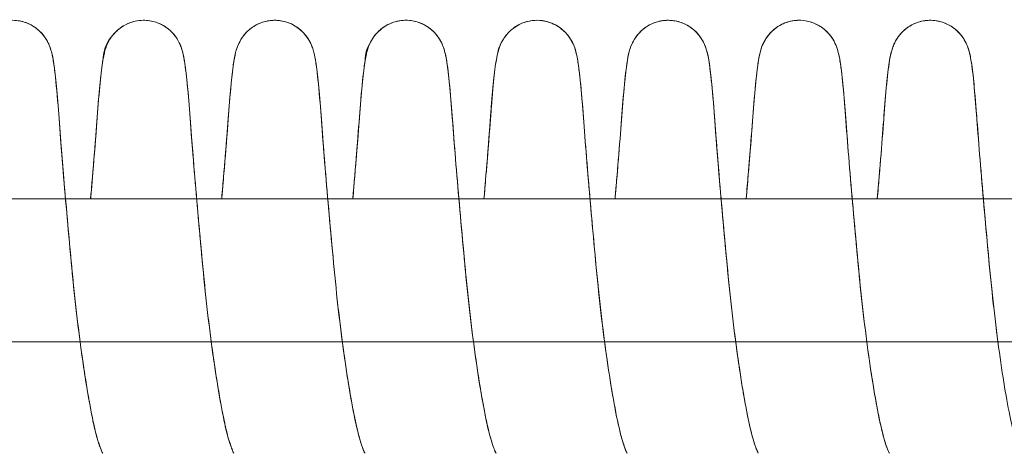
# Model space of a CAD drawing. Units: millimetres. Extents: x -3369 to 26351, y -8346 to 1995.
# Drawn here: x 20192 to 20261, y -2118 to -2087 of the extents above; entities that cross this region are included whole.
import ezdxf

# ---------------------------------------------------------------- set-up
doc = ezdxf.new("R2010")
doc.units = ezdxf.units.MM
doc.header["$MEASUREMENT"] = 0
doc.layers.add('PRO_Equipment', color=7, linetype='Continuous', lineweight=20)

msp = doc.modelspace()

# ---------------------------------------------------------------- linework, layer by layer
at = {"layer": 'PRO_Equipment'}
for points, knots in [([(20188.096, -2100), (20188.189, -2098.939), (20188.275, -2097.913), (20188.43, -2095.99), (20188.498, -2095.091), (20188.622, -2093.436), (20188.685, -2092.691), (20188.807, -2091.433), (20188.866, -2090.919), (20188.964, -2090.264), (20188.998, -2090.062), (20189.079, -2089.717), (20189.112, -2089.589), (20189.197, -2089.347), (20189.23, -2089.261), (20189.35, -2088.994), (20189.465, -2088.785), (20189.742, -2088.425), (20189.89, -2088.269), (20190.253, -2087.97), (20190.479, -2087.83), (20190.988, -2087.61), (20191.282, -2087.535), (20191.878, -2087.484), (20192.187, -2087.509), (20192.772, -2087.656), (20193.054, -2087.779), (20193.551, -2088.1), (20193.772, -2088.302), (20194.025, -2088.609), (20194.095, -2088.707), (20194.259, -2088.968), (20194.335, -2089.127), (20194.441, -2089.384), (20194.476, -2089.489), (20194.548, -2089.731), (20194.576, -2089.853), (20194.668, -2090.291), (20194.712, -2090.605), (20194.839, -2091.633), (20194.919, -2092.46), (20195.064, -2094.254), (20195.127, -2095.154), (20195.281, -2097.106), (20195.368, -2098.168), (20195.555, -2100.344), (20195.654, -2101.468), (20195.863, -2103.745), (20195.969, -2104.914), (20196.203, -2107.204), (20196.333, -2108.341), (20196.608, -2110.494), (20196.754, -2111.527), (20197.05, -2113.421), (20197.203, -2114.298), (20197.502, -2115.818), (20197.655, -2116.446), (20197.931, -2117.371), (20198.066, -2117.691), (20198.123, -2117.799), (20198.128, -2117.808), (20198.128, -2117.808)], [9859.756822, 9859.756822, 9859.756822, 9859.756822, 9863.138429, 9863.138429, 9866.607556, 9866.607556, 9870.184908, 9870.184908, 9873.770397, 9873.770397, 9875.714687, 9875.714687, 9876.739972, 9876.739972, 9877.221665, 9877.221665, 9878.081617, 9878.081617, 9878.761459, 9878.761459, 9879.564703, 9879.564703, 9880.468679, 9880.468679, 9881.390231, 9881.390231, 9882.311478, 9882.311478, 9883.227486, 9883.227486, 9883.638976, 9883.638976, 9884.354482, 9884.354482, 9885.023947, 9885.023947, 9886.098139, 9886.098139, 9888.957858, 9888.957858, 9893.595794, 9893.595794, 9897.268511, 9897.268511, 9900.875862, 9900.875862, 9904.341589, 9904.341589, 9907.81473, 9907.81473, 9911.272087, 9911.272087, 9914.69181, 9914.69181, 9918.095742, 9918.095742, 9921.45776, 9921.45776, 9924.584288, 9924.584288, 9925.170324, 9925.170324, 9925.170324, 9925.170324]), ([(20188.096, -2100), (20188.164, -2099.22), (20188.229, -2098.461), (20188.377, -2096.668), (20188.456, -2095.662), (20188.592, -2093.828), (20188.66, -2092.973), (20188.795, -2091.541), (20188.86, -2090.96), (20188.966, -2090.253), (20189.001, -2090.048), (20189.081, -2089.712), (20189.109, -2089.604), (20189.187, -2089.373), (20189.23, -2089.256), (20189.372, -2088.953), (20189.487, -2088.753), (20189.805, -2088.348), (20190.02, -2088.142), (20190.508, -2087.811), (20190.787, -2087.68), (20191.367, -2087.519), (20191.676, -2087.487), (20192.274, -2087.523), (20192.571, -2087.591), (20193.09, -2087.801), (20193.321, -2087.937), (20193.698, -2088.237), (20193.855, -2088.397), (20194.148, -2088.769), (20194.269, -2088.987), (20194.4, -2089.277), (20194.437, -2089.377), (20194.523, -2089.634), (20194.555, -2089.766), (20194.633, -2090.111), (20194.666, -2090.314), (20194.763, -2090.976), (20194.822, -2091.499), (20194.945, -2092.774), (20195.008, -2093.527), (20195.132, -2095.196), (20195.2, -2096.1), (20195.359, -2098.061), (20195.449, -2099.122), (20195.64, -2101.302), (20195.742, -2102.437), (20195.953, -2104.705), (20196.061, -2105.854), (20196.304, -2108.086), (20196.437, -2109.186), (20196.708, -2111.211), (20196.848, -2112.155), (20197.126, -2113.858), (20197.266, -2114.64), (20197.524, -2115.902), (20197.652, -2116.424), (20197.868, -2117.168), (20197.962, -2117.433), (20198.082, -2117.722), (20198.121, -2117.795), (20198.128, -2117.808), (20198.128, -2117.808), (20198.128, -2117.808)], [6414.114764, 6414.114764, 6414.114764, 6414.114764, 6416.59416, 6416.59416, 6420.275042, 6420.275042, 6424.164108, 6424.164108, 6428.134631, 6428.134631, 6430.13617, 6430.13617, 6430.989063, 6430.989063, 6431.646576, 6431.646576, 6432.467867, 6432.467867, 6433.382198, 6433.382198, 6434.303523, 6434.303523, 6435.22521, 6435.22521, 6436.132598, 6436.132598, 6436.943961, 6436.943961, 6437.648089, 6437.648089, 6438.539766, 6438.539766, 6439.105321, 6439.105321, 6440.207527, 6440.207527, 6442.135937, 6442.135937, 6445.717739, 6445.717739, 6449.29134, 6449.29134, 6452.760992, 6452.760992, 6456.234656, 6456.234656, 6459.675381, 6459.675381, 6463.092419, 6463.092419, 6466.489562, 6466.489562, 6469.712911, 6469.712911, 6472.82496, 6472.82496, 6475.618788, 6475.618788, 6477.849649, 6477.849649, 6479.402606, 6479.402606, 6479.542661, 6479.542661, 6479.542661, 6479.542661]), ([(20197.28, -2100), (20197.352, -2099.171), (20197.421, -2098.365), (20197.571, -2096.534), (20197.65, -2095.534), (20197.784, -2093.709), (20197.853, -2092.855), (20197.988, -2091.457), (20198.051, -2090.898), (20198.156, -2090.219), (20198.189, -2090.023), (20198.269, -2089.698), (20198.297, -2089.591), (20198.375, -2089.36), (20198.42, -2089.24), (20198.567, -2088.933), (20198.686, -2088.729), (20199.012, -2088.324), (20199.231, -2088.12), (20199.723, -2087.794), (20200.004, -2087.667), (20200.586, -2087.514), (20200.895, -2087.485), (20201.492, -2087.529), (20201.788, -2087.6), (20202.302, -2087.816), (20202.53, -2087.954), (20202.9, -2088.254), (20203.052, -2088.412), (20203.337, -2088.778), (20203.455, -2088.992), (20203.58, -2089.27), (20203.615, -2089.362), (20203.701, -2089.612), (20203.733, -2089.742), (20203.812, -2090.087), (20203.846, -2090.289), (20203.944, -2090.947), (20204.003, -2091.466), (20204.125, -2092.732), (20204.188, -2093.481), (20204.312, -2095.143), (20204.38, -2096.045), (20204.538, -2098), (20204.627, -2099.058), (20204.817, -2101.235), (20204.92, -2102.369), (20205.13, -2104.637), (20205.238, -2105.786), (20205.48, -2108.021), (20205.612, -2109.121), (20205.884, -2111.152), (20206.023, -2112.1), (20206.301, -2113.81), (20206.442, -2114.597), (20206.701, -2115.869), (20206.828, -2116.396), (20207.046, -2117.15), (20207.141, -2117.421), (20207.263, -2117.717), (20207.303, -2117.793), (20207.312, -2117.807), (20207.312, -2117.808), (20207.312, -2117.808)], [6511.918637, 6511.918637, 6511.918637, 6511.918637, 6514.55537, 6514.55537, 6518.24463, 6518.24463, 6522.171844, 6522.171844, 6526.073421, 6526.073421, 6527.984152, 6527.984152, 6528.818543, 6528.818543, 6529.478094, 6529.478094, 6530.306488, 6530.306488, 6531.221738, 6531.221738, 6532.14302, 6532.14302, 6533.064643, 6533.064643, 6533.970329, 6533.970329, 6534.777337, 6534.777337, 6535.469681, 6535.469681, 6536.345934, 6536.345934, 6536.867488, 6536.867488, 6537.931384, 6537.931384, 6539.867518, 6539.867518, 6543.451143, 6543.451143, 6547.026628, 6547.026628, 6550.49602, 6550.49602, 6553.969668, 6553.969668, 6557.411417, 6557.411417, 6560.828658, 6560.828658, 6564.22645, 6564.22645, 6567.452983, 6567.452983, 6570.569653, 6570.569653, 6573.371171, 6573.371171, 6575.61797, 6575.61797, 6577.181272, 6577.181272, 6577.346822, 6577.346822, 6577.346822, 6577.346822]), ([(20197.28, -2100), (20197.29, -2099.888), (20197.3, -2099.777), (20197.403, -2098.586), (20197.489, -2097.546), (20197.642, -2095.636), (20197.705, -2094.758), (20197.829, -2093.149), (20197.892, -2092.429), (20198.014, -2091.223), (20198.072, -2090.74), (20198.217, -2089.856), (20198.172, -2089.091), (20199.491, -2087.903), (20199.943, -2087.665), (20200.592, -2087.523), (20200.779, -2087.502), (20201.272, -2087.497), (20201.582, -2087.546), (20202.155, -2087.739), (20202.426, -2087.884), (20202.891, -2088.237), (20203.093, -2088.451), (20203.377, -2088.849), (20203.476, -2089.035), (20203.6, -2089.318), (20203.639, -2089.428), (20203.713, -2089.661), (20203.741, -2089.774), (20203.829, -2090.164), (20203.868, -2090.423), (20203.985, -2091.282), (20204.056, -2091.977), (20204.196, -2093.577), (20204.259, -2094.45), (20204.403, -2096.336), (20204.486, -2097.37), (20204.665, -2099.497), (20204.761, -2100.6), (20204.964, -2102.851), (20205.07, -2104.014), (20205.292, -2106.318), (20205.417, -2107.473), (20205.683, -2109.675), (20205.825, -2110.737), (20206.117, -2112.708), (20206.27, -2113.631), (20206.571, -2115.261), (20206.721, -2115.97), (20207.007, -2117.043), (20207.146, -2117.444), (20207.28, -2117.751), (20207.312, -2117.808), (20207.312, -2117.808)], [9957.613857, 9957.613857, 9957.613857, 9957.613857, 9957.969498, 9957.969498, 9961.442958, 9961.442958, 9964.910233, 9964.910233, 9968.499877, 9968.499877, 9972.09888, 9972.09888, 9976.278683, 9976.278683, 9977.741966, 9977.741966, 9978.310629, 9978.310629, 9979.244071, 9979.244071, 9980.165105, 9980.165105, 9981.074333, 9981.074333, 9981.863531, 9981.863531, 9982.518932, 9982.518932, 9983.461401, 9983.461401, 9985.93347, 9985.93347, 9990.218957, 9990.218957, 9993.973578, 9993.973578, 9997.614932, 9997.614932, 10001.077243, 10001.077243, 10004.549527, 10004.549527, 10008.022045, 10008.022045, 10011.442945, 10011.442945, 10014.853035, 10014.853035, 10018.234557, 10018.234557, 10021.347296, 10021.347296, 10022.790182, 10022.790182, 10022.790182, 10022.790182]), ([(20206.464, -2100), (20206.517, -2099.39), (20206.568, -2098.794), (20206.702, -2097.189), (20206.78, -2096.213), (20206.914, -2094.455), (20206.972, -2093.65), (20207.096, -2092.212), (20207.158, -2091.585), (20207.282, -2090.559), (20207.326, -2090.2), (20207.467, -2089.642), (20207.501, -2089.52), (20207.662, -2089.087), (20207.896, -2088.628), (20208.552, -2087.998), (20208.92, -2087.771), (20209.621, -2087.538), (20209.956, -2087.489), (20210.584, -2087.513), (20210.886, -2087.576), (20211.446, -2087.791), (20211.71, -2087.947), (20212.156, -2088.316), (20212.345, -2088.534), (20212.603, -2088.923), (20212.689, -2089.096), (20212.801, -2089.365), (20212.837, -2089.471), (20212.91, -2089.709), (20212.938, -2089.828), (20213.028, -2090.25), (20213.071, -2090.545), (20213.195, -2091.519), (20213.272, -2092.309), (20213.416, -2094.049), (20213.479, -2094.941), (20213.629, -2096.873), (20213.716, -2097.927), (20213.9, -2100.089), (20213.999, -2101.208), (20214.205, -2103.478), (20214.311, -2104.645), (20214.542, -2106.94), (20214.671, -2108.083), (20214.942, -2110.252), (20215.087, -2111.294), (20215.383, -2113.212), (20215.536, -2114.103), (20215.836, -2115.658), (20215.988, -2116.312), (20216.265, -2117.273), (20216.399, -2117.614), (20216.483, -2117.787), (20216.496, -2117.808), (20216.496, -2117.808)], [10055.20236, 10055.20236, 10055.20236, 10055.20236, 10057.13897, 10057.13897, 10060.611062, 10060.611062, 10064.069768, 10064.069768, 10067.717279, 10067.717279, 10071.395721, 10071.395721, 10072.305097, 10072.305097, 10073.953513, 10073.953513, 10075.217354, 10075.217354, 10076.217925, 10076.217925, 10077.135854, 10077.135854, 10078.057383, 10078.057383, 10078.960583, 10078.960583, 10079.722455, 10079.722455, 10080.384308, 10080.384308, 10081.415241, 10081.415241, 10084.146347, 10084.146347, 10088.702177, 10088.702177, 10092.396518, 10092.396518, 10096.012889, 10096.012889, 10099.477694, 10099.477694, 10102.950604, 10102.950604, 10106.4126, 10106.4126, 10109.832776, 10109.832776, 10113.238721, 10113.238721, 10116.612088, 10116.612088, 10119.675183, 10119.675183, 10120.576583, 10120.576583, 10120.576583, 10120.576583]), ([(20206.464, -2100), (20206.495, -2099.647), (20206.525, -2099.298), (20206.648, -2097.854), (20206.734, -2096.803), (20206.883, -2094.876), (20206.946, -2093.987), (20207.089, -2092.264), (20207.166, -2091.487), (20207.289, -2090.528), (20207.331, -2090.238), (20207.421, -2089.821), (20207.449, -2089.703), (20207.522, -2089.465), (20207.558, -2089.359), (20207.672, -2089.089), (20207.759, -2088.913), (20208.021, -2088.523), (20208.212, -2088.305), (20208.66, -2087.939), (20208.925, -2087.784), (20209.486, -2087.572), (20209.789, -2087.511), (20210.415, -2087.491), (20210.748, -2087.54), (20211.445, -2087.775), (20211.81, -2088.001), (20212.461, -2088.629), (20212.694, -2089.084), (20212.855, -2089.518), (20212.89, -2089.641), (20212.979, -2089.992), (20213.013, -2090.192), (20213.114, -2090.838), (20213.172, -2091.338), (20213.295, -2092.573), (20213.358, -2093.307), (20213.482, -2094.942), (20213.547, -2095.831), (20213.702, -2097.763), (20213.79, -2098.812), (20213.978, -2100.977), (20214.08, -2102.108), (20214.289, -2104.373), (20214.395, -2105.523), (20214.634, -2107.765), (20214.765, -2108.872), (20215.035, -2110.922), (20215.174, -2111.883), (20215.453, -2113.622), (20215.596, -2114.428), (20215.855, -2115.737), (20215.983, -2116.284), (20216.207, -2117.079), (20216.306, -2117.37), (20216.436, -2117.695), (20216.48, -2117.781), (20216.495, -2117.806), (20216.496, -2117.808), (20216.496, -2117.808)], [6609.775126, 6609.775126, 6609.775126, 6609.775126, 6610.89788, 6610.89788, 6614.517198, 6614.517198, 6618.2185, 6618.2185, 6622.743326, 6622.743326, 6625.438677, 6625.438677, 6626.457257, 6626.457257, 6627.117842, 6627.117842, 6627.883252, 6627.883252, 6628.78734, 6628.78734, 6629.708893, 6629.708893, 6630.627068, 6630.627068, 6631.62249, 6631.62249, 6632.879715, 6632.879715, 6634.518972, 6634.518972, 6635.432875, 6635.432875, 6637.403827, 6637.403827, 6640.995022, 6640.995022, 6644.577784, 6644.577784, 6648.046115, 6648.046115, 6651.519681, 6651.519681, 6654.965528, 6654.965528, 6658.383484, 6658.383484, 6661.783685, 6661.783685, 6665.02197, 6665.02197, 6668.155926, 6668.155926, 6670.986594, 6670.986594, 6673.295831, 6673.295831, 6674.899148, 6674.899148, 6675.164889, 6675.164889, 6675.164889, 6675.164889]), ([(20215.648, -2100), (20215.672, -2099.725), (20215.695, -2099.453), (20215.813, -2098.077), (20215.9, -2097.018), (20216.052, -2095.073), (20216.115, -2094.176), (20216.26, -2092.402), (20216.339, -2091.589), (20216.465, -2090.581), (20216.509, -2090.275), (20216.6, -2089.843), (20216.628, -2089.723), (20216.7, -2089.482), (20216.735, -2089.376), (20216.843, -2089.118), (20216.921, -2088.956), (20217.089, -2088.693), (20217.16, -2088.595), (20217.415, -2088.288), (20217.639, -2088.087), (20218.138, -2087.77), (20218.422, -2087.649), (20219.007, -2087.506), (20219.317, -2087.484), (20219.912, -2087.539), (20220.205, -2087.616), (20220.711, -2087.84), (20220.935, -2087.98), (20221.294, -2088.279), (20221.44, -2088.435), (20221.712, -2088.792), (20221.825, -2088.998), (20221.942, -2089.258), (20221.974, -2089.339), (20222.056, -2089.571), (20222.088, -2089.695), (20222.22, -2090.242), (20222.267, -2090.614), (20222.391, -2091.656), (20222.453, -2092.292), (20222.576, -2093.746), (20222.634, -2094.557), (20222.77, -2096.33), (20222.849, -2097.312), (20223.023, -2099.384), (20223.119, -2100.487), (20223.319, -2102.721), (20223.425, -2103.865), (20223.64, -2106.132), (20223.762, -2107.268), (20224.021, -2109.447), (20224.161, -2110.504), (20224.438, -2112.407), (20224.578, -2113.274), (20224.85, -2114.802), (20224.982, -2115.477), (20225.231, -2116.53), (20225.349, -2116.946), (20225.53, -2117.478), (20225.6, -2117.648), (20225.665, -2117.783), (20225.68, -2117.808), (20225.68, -2117.808)], [6707.593138, 6707.593138, 6707.593138, 6707.593138, 6708.467908, 6708.467908, 6712.078558, 6712.078558, 6715.759274, 6715.759274, 6720.370376, 6720.370376, 6723.179121, 6723.179121, 6724.235889, 6724.235889, 6724.902911, 6724.902911, 6725.623208, 6725.623208, 6726.036652, 6726.036652, 6726.953114, 6726.953114, 6727.874341, 6727.874341, 6728.795836, 6728.795836, 6729.698677, 6729.698677, 6730.49899, 6730.49899, 6731.173359, 6731.173359, 6732.026138, 6732.026138, 6732.478978, 6732.478978, 6733.453602, 6733.453602, 6737.121674, 6737.121674, 6740.762584, 6740.762584, 6744.22221, 6744.22221, 6747.694462, 6747.694462, 6751.167976, 6751.167976, 6754.58803, 6754.58803, 6757.998855, 6757.998855, 6761.379325, 6761.379325, 6764.524418, 6764.524418, 6767.522582, 6767.522582, 6770.140445, 6770.140445, 6772.0488, 6772.0488, 6773.023811, 6773.023811, 6773.023811, 6773.023811]), ([(20215.648, -2100), (20215.741, -2098.934), (20215.827, -2097.904), (20215.983, -2095.977), (20216.05, -2095.079), (20216.174, -2093.426), (20216.237, -2092.681), (20216.359, -2091.425), (20216.418, -2090.912), (20216.552, -2090.025), (20216.446, -2089.714), (20217.228, -2088.47), (20217.576, -2088.107), (20218.3, -2087.687), (20218.666, -2087.564), (20219.33, -2087.484), (20219.636, -2087.498), (20220.222, -2087.62), (20220.509, -2087.733), (20221.02, -2088.036), (20221.25, -2088.23), (20221.52, -2088.536), (20221.596, -2088.636), (20221.778, -2088.907), (20221.863, -2089.077), (20221.978, -2089.345), (20222.015, -2089.453), (20222.088, -2089.69), (20222.116, -2089.806), (20222.205, -2090.214), (20222.247, -2090.493), (20222.368, -2091.419), (20222.443, -2092.17), (20222.585, -2093.854), (20222.647, -2094.737), (20222.795, -2096.651), (20222.88, -2097.696), (20223.063, -2099.844), (20223.16, -2100.957), (20223.365, -2103.219), (20223.471, -2104.385), (20223.698, -2106.684), (20223.825, -2107.833), (20224.095, -2110.015), (20224.239, -2111.066), (20224.533, -2113.007), (20224.686, -2113.911), (20224.986, -2115.497), (20225.137, -2116.174), (20225.419, -2117.182), (20225.555, -2117.548), (20225.66, -2117.774), (20225.68, -2117.808), (20225.68, -2117.808)], [10153.020139, 10153.020139, 10153.020139, 10153.020139, 10156.41748, 10156.41748, 10159.886546, 10159.886546, 10163.464324, 10163.464324, 10167.050247, 10167.050247, 10170.969911, 10170.969911, 10172.424899, 10172.424899, 10173.559909, 10173.559909, 10174.467855, 10174.467855, 10175.389571, 10175.389571, 10176.307551, 10176.307551, 10176.728398, 10176.728398, 10177.469143, 10177.469143, 10178.128728, 10178.128728, 10179.121234, 10179.121234, 10181.742955, 10181.742955, 10186.194805, 10186.194805, 10189.911889, 10189.911889, 10193.537891, 10193.537891, 10197.001727, 10197.001727, 10200.474393, 10200.474393, 10203.940862, 10203.940862, 10207.361392, 10207.361392, 10210.76914, 10210.76914, 10214.146024, 10214.146024, 10217.230423, 10217.230423, 10218.347048, 10218.347048, 10218.347048, 10218.347048]), ([(20224.831, -2100), (20224.87, -2099.562), (20224.907, -2099.131), (20225.031, -2097.662), (20225.112, -2096.662), (20225.253, -2094.849), (20225.311, -2094.019), (20225.435, -2092.521), (20225.497, -2091.861), (20225.62, -2090.775), (20225.673, -2090.368), (20225.812, -2089.708), (20225.85, -2089.405), (20226.405, -2088.451), (20226.917, -2087.947), (20227.941, -2087.525), (20228.455, -2087.459), (20229.311, -2087.581), (20229.684, -2087.719), (20230.256, -2088.075), (20230.483, -2088.277), (20230.743, -2088.587), (20230.814, -2088.685), (20230.984, -2088.95), (20231.063, -2089.112), (20231.172, -2089.372), (20231.207, -2089.478), (20231.28, -2089.718), (20231.308, -2089.838), (20231.398, -2090.266), (20231.442, -2090.568), (20231.567, -2091.563), (20231.646, -2092.368), (20231.79, -2094.131), (20231.853, -2095.026), (20232.005, -2096.966), (20232.091, -2098.023), (20232.277, -2100.191), (20232.376, -2101.312), (20232.583, -2103.585), (20232.689, -2104.753), (20232.921, -2107.046), (20233.05, -2108.187), (20233.323, -2110.349), (20233.468, -2111.388), (20233.765, -2113.296), (20233.918, -2114.181), (20234.217, -2115.723), (20234.369, -2116.368), (20234.645, -2117.309), (20234.778, -2117.639), (20234.853, -2117.791), (20234.863, -2117.808), (20234.863, -2117.808)], [10250.748435, 10250.748435, 10250.748435, 10250.748435, 10252.139727, 10252.139727, 10255.612415, 10255.612415, 10259.07446, 10259.07446, 10262.698425, 10262.698425, 10266.341735, 10266.341735, 10268.611154, 10268.611154, 10270.539364, 10270.539364, 10272.014986, 10272.014986, 10273.18051, 10273.18051, 10274.106813, 10274.106813, 10274.521321, 10274.521321, 10275.244407, 10275.244407, 10275.910143, 10275.910143, 10276.957239, 10276.957239, 10279.737678, 10279.737678, 10284.330366, 10284.330366, 10288.015856, 10288.015856, 10291.628501, 10291.628501, 10295.093685, 10295.093685, 10298.56669, 10298.56669, 10302.026821, 10302.026821, 10305.446827, 10305.446827, 10308.851984, 10308.851984, 10312.223826, 10312.223826, 10315.277701, 10315.277701, 10316.084777, 10316.084777, 10316.084777, 10316.084777]), ([(20224.831, -2100), (20224.91, -2099.1), (20224.984, -2098.227), (20225.135, -2096.378), (20225.21, -2095.415), (20225.342, -2093.622), (20225.412, -2092.768), (20225.546, -2091.394), (20225.608, -2090.853), (20225.712, -2090.194), (20225.745, -2090.005), (20225.823, -2089.686), (20225.852, -2089.58), (20225.931, -2089.349), (20225.977, -2089.228), (20226.128, -2088.916), (20226.25, -2088.71), (20226.582, -2088.305), (20226.803, -2088.103), (20227.299, -2087.781), (20227.582, -2087.657), (20228.162, -2087.511), (20228.467, -2087.485), (20229.137, -2087.538), (20229.511, -2087.649), (20230.257, -2088.045), (20230.622, -2088.399), (20231.131, -2089.163), (20231.22, -2089.501), (20231.397, -2090.182), (20231.439, -2090.533), (20231.564, -2091.552), (20231.626, -2092.175), (20231.749, -2093.606), (20231.807, -2094.408), (20231.94, -2096.159), (20232.018, -2097.132), (20232.19, -2099.189), (20232.285, -2100.287), (20232.484, -2102.514), (20232.59, -2103.657), (20232.804, -2105.926), (20232.923, -2107.065), (20233.18, -2109.253), (20233.319, -2110.317), (20233.596, -2112.239), (20233.736, -2113.118), (20234.009, -2114.672), (20234.142, -2115.364), (20234.393, -2116.447), (20234.513, -2116.879), (20234.699, -2117.44), (20234.773, -2117.622), (20234.846, -2117.778), (20234.863, -2117.808), (20234.863, -2117.808)], [6805.421073, 6805.421073, 6805.421073, 6805.421073, 6808.283755, 6808.283755, 6811.86962, 6811.86962, 6815.828912, 6815.828912, 6819.67779, 6819.67779, 6821.521297, 6821.521297, 6822.341763, 6822.341763, 6823.003327, 6823.003327, 6823.837156, 6823.837156, 6824.753044, 6824.753044, 6825.674828, 6825.674828, 6826.583687, 6826.583687, 6827.727908, 6827.727908, 6829.191574, 6829.191574, 6831.000914, 6831.000914, 6834.68447, 6834.68447, 6838.335124, 6838.335124, 6841.793395, 6841.793395, 6845.265409, 6845.265409, 6848.739, 6848.739, 6852.16193, 6852.16193, 6855.573899, 6855.573899, 6858.95718, 6858.95718, 6862.114809, 6862.114809, 6865.131553, 6865.131553, 6867.776493, 6867.776493, 6869.72961, 6869.72961, 6870.804699, 6870.804699, 6870.804699, 6870.804699]), ([(20234.015, -2100), (20234.016, -2099.987), (20234.017, -2099.975), (20234.113, -2098.873), (20234.202, -2097.822), (20234.358, -2095.884), (20234.423, -2094.992), (20234.548, -2093.35), (20234.61, -2092.612), (20234.733, -2091.37), (20234.792, -2090.865), (20234.891, -2090.216), (20234.926, -2090.016), (20235.012, -2089.667), (20235.045, -2089.543), (20235.211, -2089.087), (20235.476, -2088.574), (20236.217, -2087.914), (20236.631, -2087.691), (20237.403, -2087.497), (20237.769, -2087.478), (20238.414, -2087.57), (20238.707, -2087.662), (20239.237, -2087.931), (20239.482, -2088.111), (20239.877, -2088.507), (20240.035, -2088.727), (20240.235, -2089.083), (20240.298, -2089.227), (20240.39, -2089.47), (20240.421, -2089.572), (20240.493, -2089.836), (20240.522, -2089.977), (20240.619, -2090.495), (20240.672, -2090.902), (20240.803, -2092.093), (20240.88, -2092.948), (20241.021, -2094.775), (20241.088, -2095.696), (20241.248, -2097.691), (20241.338, -2098.773), (20241.53, -2100.981), (20241.632, -2102.119), (20241.844, -2104.41), (20241.952, -2105.58), (20242.195, -2107.853), (20242.329, -2108.974), (20242.609, -2111.086), (20242.757, -2112.094), (20243.056, -2113.927), (20243.209, -2114.775), (20243.5, -2116.153), (20243.649, -2116.724), (20243.909, -2117.528), (20244.036, -2117.789), (20244.047, -2117.808), (20244.047, -2117.808), (20244.047, -2117.808)], [10348.528559, 10348.528559, 10348.528559, 10348.528559, 10348.568745, 10348.568745, 10352.042335, 10352.042335, 10355.510939, 10355.510939, 10359.091872, 10359.091872, 10362.68109, 10362.68109, 10364.642504, 10364.642504, 10365.593664, 10365.593664, 10367.3812, 10367.3812, 10368.742215, 10368.742215, 10369.81847, 10369.81847, 10370.732724, 10370.732724, 10371.653115, 10371.653115, 10372.532441, 10372.532441, 10373.234309, 10373.234309, 10373.944469, 10373.944469, 10375.266107, 10375.266107, 10378.639357, 10378.639357, 10383.048282, 10383.048282, 10386.667508, 10386.667508, 10390.255904, 10390.255904, 10393.723605, 10393.723605, 10397.197238, 10397.197238, 10400.643656, 10400.643656, 10404.061851, 10404.061851, 10407.461346, 10407.461346, 10410.691429, 10410.691429, 10413.771392, 10413.771392, 10413.884005, 10413.884005, 10413.884005, 10413.884005]), ([(20234.015, -2100), (20234.06, -2099.491), (20234.102, -2098.992), (20234.235, -2097.416), (20234.319, -2096.381), (20234.463, -2094.49), (20234.526, -2093.616), (20234.666, -2092.005), (20234.738, -2091.302), (20234.855, -2090.433), (20234.895, -2090.171), (20234.983, -2089.779), (20235.011, -2089.665), (20235.085, -2089.431), (20235.123, -2089.321), (20235.244, -2089.046), (20235.337, -2088.868), (20235.53, -2088.591), (20235.61, -2088.491), (20235.889, -2088.187), (20236.125, -2087.997), (20236.642, -2087.707), (20236.929, -2087.602), (20237.579, -2087.48), (20237.957, -2087.486), (20238.759, -2087.659), (20239.193, -2087.88), (20239.971, -2088.55), (20240.25, -2089.087), (20240.417, -2089.552), (20240.451, -2089.677), (20240.536, -2090.025), (20240.57, -2090.225), (20240.67, -2090.875), (20240.728, -2091.382), (20240.851, -2092.627), (20240.914, -2093.366), (20241.038, -2095.011), (20241.104, -2095.904), (20241.26, -2097.844), (20241.349, -2098.896), (20241.537, -2101.066), (20241.639, -2102.198), (20241.849, -2104.463), (20241.956, -2105.613), (20242.195, -2107.853), (20242.327, -2108.958), (20242.597, -2111.001), (20242.737, -2111.958), (20243.015, -2113.687), (20243.157, -2114.487), (20243.416, -2115.783), (20243.545, -2116.323), (20243.766, -2117.104), (20243.864, -2117.388), (20243.991, -2117.702), (20244.034, -2117.785), (20244.046, -2117.807), (20244.047, -2117.808), (20244.047, -2117.808)], [6903.18747, 6903.18747, 6903.18747, 6903.18747, 6904.803452, 6904.803452, 6908.442521, 6908.442521, 6912.191192, 6912.191192, 6916.498861, 6916.498861, 6918.995419, 6918.995419, 6919.944159, 6919.944159, 6920.600526, 6920.600526, 6921.357856, 6921.357856, 6921.783829, 6921.783829, 6922.703097, 6922.703097, 6923.615791, 6923.615791, 6924.723903, 6924.723903, 6926.125984, 6926.125984, 6927.973018, 6927.973018, 6928.938086, 6928.938086, 6930.896113, 6930.896113, 6934.484612, 6934.484612, 6938.06487, 6938.06487, 6941.533574, 6941.533574, 6945.007172, 6945.007172, 6948.451588, 6948.451588, 6951.869311, 6951.869311, 6955.268703, 6955.268703, 6958.503062, 6958.503062, 6961.631191, 6961.631191, 6964.451959, 6964.451959, 6966.739675, 6966.739675, 6968.32908, 6968.32908, 6968.560298, 6968.560298, 6968.560298, 6968.560298]), ([(20243.199, -2100), (20243.257, -2099.334), (20243.313, -2098.683), (20243.45, -2097.034), (20243.527, -2096.066), (20243.659, -2094.327), (20243.717, -2093.531), (20243.84, -2092.113), (20243.902, -2091.496), (20244.027, -2090.489), (20244.065, -2090.151), (20244.254, -2089.458), (20244.351, -2089.124), (20244.838, -2088.405), (20245.173, -2088.076), (20245.86, -2087.686), (20246.205, -2087.57), (20246.849, -2087.485), (20247.156, -2087.495), (20247.744, -2087.611), (20248.033, -2087.721), (20248.548, -2088.018), (20248.781, -2088.211), (20249.054, -2088.516), (20249.132, -2088.616), (20249.319, -2088.89), (20249.408, -2089.063), (20249.525, -2089.335), (20249.563, -2089.443), (20249.637, -2089.678), (20249.664, -2089.793), (20249.753, -2090.194), (20249.794, -2090.465), (20249.913, -2091.364), (20249.987, -2092.093), (20250.128, -2093.744), (20250.19, -2094.623), (20250.337, -2096.526), (20250.421, -2097.567), (20250.602, -2099.707), (20250.699, -2100.816), (20250.903, -2103.074), (20251.009, -2104.239), (20251.234, -2106.54), (20251.361, -2107.691), (20251.628, -2109.881), (20251.772, -2110.937), (20252.065, -2112.89), (20252.218, -2113.801), (20252.518, -2115.405), (20252.67, -2116.095), (20252.953, -2117.129), (20253.09, -2117.509), (20253.206, -2117.765), (20253.231, -2117.808), (20253.231, -2117.808)], [10446.280706, 10446.280706, 10446.280706, 10446.280706, 10448.398191, 10448.398191, 10451.870066, 10451.870066, 10455.327568, 10455.327568, 10458.983803, 10458.983803, 10462.676763, 10462.676763, 10464.381971, 10464.381971, 10465.752013, 10465.752013, 10466.82611, 10466.82611, 10467.737439, 10467.737439, 10468.658999, 10468.658999, 10469.577425, 10469.577425, 10470.000656, 10470.000656, 10470.748839, 10470.748839, 10471.406707, 10471.406707, 10472.378861, 10472.378861, 10474.942122, 10474.942122, 10479.329522, 10479.329522, 10483.060539, 10483.060539, 10486.692373, 10486.692373, 10490.155628, 10490.155628, 10493.628149, 10493.628149, 10497.097074, 10497.097074, 10500.517769, 10500.517769, 10503.926472, 10503.926472, 10507.305237, 10507.305237, 10510.40109, 10510.40109, 10511.645733, 10511.645733, 10511.645733, 10511.645733]), ([(20243.199, -2100), (20243.225, -2099.699), (20243.251, -2099.402), (20243.37, -2098.003), (20243.457, -2096.947), (20243.609, -2095.008), (20243.671, -2094.114), (20243.816, -2092.356), (20243.894, -2091.554), (20244.019, -2090.563), (20244.062, -2090.262), (20244.153, -2089.836), (20244.181, -2089.716), (20244.253, -2089.476), (20244.289, -2089.371), (20244.4, -2089.104), (20244.484, -2088.932), (20244.739, -2088.545), (20244.926, -2088.327), (20245.369, -2087.956), (20245.633, -2087.798), (20246.191, -2087.58), (20246.495, -2087.515), (20247.096, -2087.49), (20247.402, -2087.527), (20247.958, -2087.691), (20248.217, -2087.813), (20248.632, -2088.091), (20248.803, -2088.239), (20249.096, -2088.559), (20249.22, -2088.734), (20249.415, -2089.071), (20249.483, -2089.23), (20249.589, -2089.514), (20249.623, -2089.636), (20249.766, -2090.196), (20249.81, -2090.552), (20249.934, -2091.577), (20249.996, -2092.203), (20250.119, -2093.639), (20250.177, -2094.444), (20250.311, -2096.2), (20250.389, -2097.175), (20250.561, -2099.236), (20250.657, -2100.335), (20250.856, -2102.564), (20250.962, -2103.707), (20251.177, -2105.975), (20251.296, -2107.114), (20251.554, -2109.299), (20251.693, -2110.362), (20251.97, -2112.279), (20252.11, -2113.155), (20252.382, -2114.704), (20252.515, -2115.392), (20252.766, -2116.467), (20252.885, -2116.895), (20253.07, -2117.45), (20253.143, -2117.629), (20253.214, -2117.779), (20253.231, -2117.808), (20253.231, -2117.808)], [7000.988566, 7000.988566, 7000.988566, 7000.988566, 7001.944929, 7001.944929, 7005.558341, 7005.558341, 7009.245673, 7009.245673, 7013.831247, 7013.831247, 7016.600757, 7016.600757, 7017.644923, 7017.644923, 7018.308243, 7018.308243, 7019.066425, 7019.066425, 7019.968663, 7019.968663, 7020.890002, 7020.890002, 7021.811617, 7021.811617, 7022.727473, 7022.727473, 7023.585901, 7023.585901, 7024.284828, 7024.284828, 7025.001071, 7025.001071, 7025.767891, 7025.767891, 7026.670088, 7026.670088, 7030.349727, 7030.349727, 7033.99798, 7033.99798, 7037.456583, 7037.456583, 7040.928657, 7040.928657, 7044.402232, 7044.402232, 7047.824362, 7047.824362, 7051.236065, 7051.236065, 7054.618684, 7054.618684, 7057.773339, 7057.773339, 7060.785688, 7060.785688, 7063.42417, 7063.42417, 7065.366469, 7065.366469, 7066.417412, 7066.417412, 7066.417412, 7066.417412]), ([(20252.383, -2100), (20252.428, -2099.479), (20252.472, -2098.968), (20252.606, -2097.381), (20252.689, -2096.347), (20252.833, -2094.459), (20252.896, -2093.587), (20253.035, -2091.984), (20253.107, -2091.287), (20253.224, -2090.425), (20253.263, -2090.166), (20253.351, -2089.775), (20253.379, -2089.662), (20253.453, -2089.428), (20253.492, -2089.318), (20253.614, -2089.042), (20253.707, -2088.864), (20253.902, -2088.586), (20253.982, -2088.485), (20254.263, -2088.182), (20254.499, -2087.992), (20255.017, -2087.704), (20255.305, -2087.6), (20255.954, -2087.48), (20256.331, -2087.486), (20257.132, -2087.661), (20257.564, -2087.882), (20258.339, -2088.551), (20258.617, -2089.087), (20258.785, -2089.551), (20258.818, -2089.676), (20258.903, -2090.024), (20258.938, -2090.224), (20259.037, -2090.874), (20259.096, -2091.381), (20259.218, -2092.626), (20259.281, -2093.365), (20259.405, -2095.009), (20259.471, -2095.903), (20259.628, -2097.843), (20259.716, -2098.895), (20259.905, -2101.064), (20260.007, -2102.196), (20260.216, -2104.462), (20260.323, -2105.612), (20260.563, -2107.851), (20260.695, -2108.956), (20260.965, -2110.999), (20261.104, -2111.956), (20261.383, -2113.686), (20261.525, -2114.486), (20261.784, -2115.782), (20261.912, -2116.322), (20262.134, -2117.104), (20262.231, -2117.387), (20262.359, -2117.702), (20262.402, -2117.785), (20262.414, -2117.807), (20262.415, -2117.808), (20262.415, -2117.808)], [7098.800264, 7098.800264, 7098.800264, 7098.800264, 7100.45606, 7100.45606, 7104.096871, 7104.096871, 7107.849966, 7107.849966, 7112.139624, 7112.139624, 7114.619239, 7114.619239, 7115.562822, 7115.562822, 7116.218934, 7116.218934, 7116.978364, 7116.978364, 7117.40494, 7117.40494, 7118.324304, 7118.324304, 7119.237106, 7119.237106, 7120.343027, 7120.343027, 7121.742281, 7121.742281, 7123.585204, 7123.585204, 7124.549329, 7124.549329, 7126.507583, 7126.507583, 7130.096131, 7130.096131, 7133.676434, 7133.676434, 7137.145131, 7137.145131, 7140.618729, 7140.618729, 7144.06317, 7144.06317, 7147.480898, 7147.480898, 7150.880305, 7150.880305, 7154.114737, 7154.114737, 7157.242974, 7157.242974, 7160.063923, 7160.063923, 7162.352033, 7162.352033, 7163.941691, 7163.941691, 7164.173539, 7164.173539, 7164.173539, 7164.173539]), ([(20252.383, -2100), (20252.444, -2099.302), (20252.502, -2098.622), (20252.64, -2096.95), (20252.717, -2095.986), (20252.847, -2094.258), (20252.906, -2093.466), (20253.029, -2092.059), (20253.091, -2091.448), (20253.216, -2090.452), (20253.251, -2090.124), (20253.42, -2089.528), (20253.458, -2089.409), (20253.561, -2089.157), (20253.618, -2089.034), (20253.783, -2088.747), (20253.901, -2088.578), (20254.183, -2088.263), (20254.35, -2088.114), (20254.759, -2087.832), (20255.014, -2087.707), (20255.564, -2087.536), (20255.869, -2087.493), (20256.471, -2087.509), (20256.775, -2087.568), (20257.338, -2087.778), (20257.604, -2087.931), (20258.055, -2088.296), (20258.247, -2088.513), (20258.512, -2088.904), (20258.601, -2089.081), (20258.716, -2089.353), (20258.752, -2089.46), (20258.825, -2089.697), (20258.853, -2089.814), (20258.943, -2090.227), (20258.985, -2090.512), (20259.107, -2091.456), (20259.183, -2092.223), (20259.326, -2093.928), (20259.388, -2094.815), (20259.537, -2096.736), (20259.623, -2097.785), (20259.806, -2099.938), (20259.904, -2101.053), (20260.109, -2103.318), (20260.215, -2104.485), (20260.444, -2106.783), (20260.572, -2107.929), (20260.799, -2109.76), (20260.895, -2110.479), (20260.993, -2111.169)], [10544.056513, 10544.056513, 10544.056513, 10544.056513, 10546.273586, 10546.273586, 10549.745333, 10549.745333, 10553.20215, 10553.20215, 10556.86337, 10556.86337, 10560.565126, 10560.565126, 10561.349345, 10561.349345, 10561.928328, 10561.928328, 10562.617674, 10562.617674, 10563.313666, 10563.313666, 10564.165753, 10564.165753, 10565.080574, 10565.080574, 10566.002296, 10566.002296, 10566.923731, 10566.923731, 10567.828631, 10567.828631, 10568.597391, 10568.597391, 10569.256898, 10569.256898, 10570.264067, 10570.264067, 10572.9265, 10572.9265, 10577.420252, 10577.420252, 10581.128346, 10581.128346, 10584.750543, 10584.750543, 10588.214761, 10588.214761, 10591.687523, 10591.687523, 10595.152286, 10595.152286, 10597.476924, 10597.476924, 10597.476924, 10597.476924]), ([(19411.125, -2100), (19449.288, -2100), (19487.45, -2100), (19646.834, -2100), (19768.05, -2100), (20010.466, -2100), (20131.667, -2100), (20374.052, -2100), (20495.237, -2100), (20737.59, -2100), (20858.759, -2100), (21101.079, -2100), (21222.23, -2100), (21431.223, -2100), (21519.069, -2100), (21606.911, -2100)], [20315.727624, 20315.727624, 20315.727624, 20315.727624, 20430.374807, 20430.374807, 20794.563437, 20794.563437, 21158.752066, 21158.752066, 21522.940696, 21522.940696, 21887.129326, 21887.129326, 22251.317956, 22251.317956, 22515.421281, 22515.421281, 22515.421281, 22515.421281]), ([(21606.917, -2110), (21504.093, -2110), (21401.262, -2110), (21177.281, -2110), (21056.127, -2110), (20813.803, -2110), (20692.632, -2110), (20450.275, -2110), (20329.088, -2110), (20086.699, -2110), (19965.497, -2110), (19723.077, -2110), (19601.859, -2110), (19457.444, -2110), (19434.254, -2110), (19411.064, -2110)], [2275.981659, 2275.981659, 2275.981659, 2275.981659, 2585.13194, 2585.13194, 2949.32057, 2949.32057, 3313.509199, 3313.509199, 3677.697829, 3677.697829, 4041.886459, 4041.886459, 4406.075089, 4406.075089, 4475.743294, 4475.743294, 4475.743294, 4475.743294])]:
    msp.add_open_spline(points, degree=3, knots=knots, dxfattribs=at)

doc.saveas('drawing.dxf')
